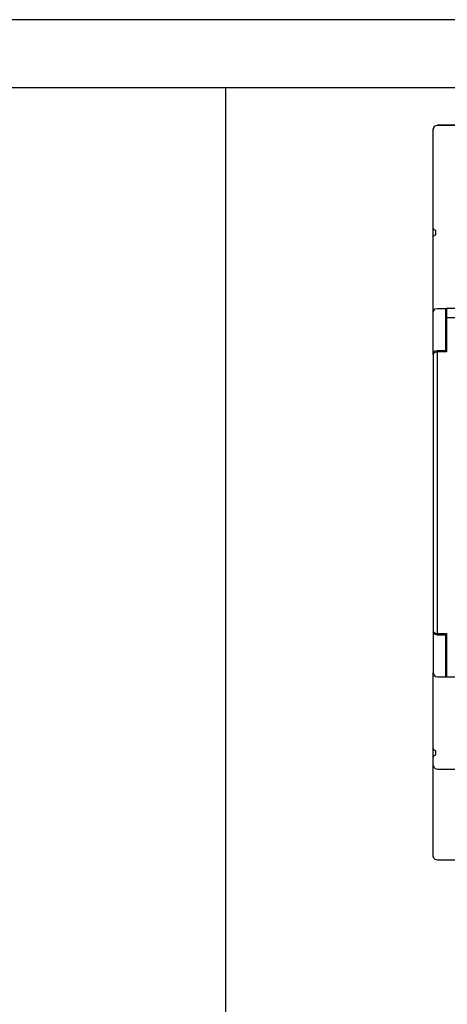
# Model space of a CAD drawing. Units: millimetres. Extents: x 172 to 38448, y -1429 to 9084.
# Drawn here: x 2018 to 2369, y 1427 to 2234 of the extents above; entities that cross this region are included whole.
import ezdxf

# ---------------------------------------------------------------- set-up
doc = ezdxf.new("R2010")
doc.units = ezdxf.units.MM
doc.layers.add('AIRZONE HARDWARE', color=7, linetype='Continuous')
doc.layers.add('PDF_Geometría', color=7, linetype='Continuous')

msp = doc.modelspace()

# ---------------------------------------------------------------- linework, layer by layer
msp.add_line((2187.08, 2178.1), (2187.08, 1416.58))
for points in [[(2997.14, 1334.19), (2997.14, 1334.19), (2997.14, 2178.1), (1472.39, 2178.1), (1472.39, 1334.19), (1472.39, 1334.19)], [(2367.21, 1989.91), (2827.51, 1989.91)], [(2360.51, 1729.94), (2360.51, 1962.91)]]:
    msp.add_lwpolyline(points)
at = {"layer": 'AIRZONE HARDWARE', "color": 7}
msp.add_line((3018.16, 2233.99), (1483.28, 2233.99), dxfattribs=at)
at = {"layer": 'PDF_Geometría'}
for points in [[(2357.03, 1994.17), (2357.03, 2055.97), (2357.74, 2057.39), (2359.16, 2057.86), (2359.16, 2061.18), (2357.74, 2061.89), (2357.03, 2063.31), (2357.03, 2137.42), (2357.03, 2144.05), (2357.5, 2145.71), (2358.69, 2147.13), (2360.58, 2147.6), (2591.2, 2147.6), (2591.44, 2138.6), (2593.81, 1997.48)], [(2357.27, 2145.23), (2357.03, 2144.05)], [(2357.03, 2055.97), (2357.03, 2063.31)], [(2827.51, 1997.48), (2827.03, 1997.48), (2367.92, 1997.48), (2367.92, 1983.99), (2367.92, 1961.97), (2360.58, 1961.97), (2358.69, 1961.49), (2357.5, 1960.78), (2357.03, 1959.6), (2357.03, 1733.48), (2357.5, 1732.29), (2358.69, 1731.35), (2360.58, 1731.11), (2367.92, 1731.11), (2367.92, 1708.85), (2367.92, 1695.59), (2565.16, 1695.59), (2578.65, 1708.85)], [(2357.03, 1959.6), (2357.03, 1960.55), (2357.5, 1961.73), (2358.69, 1962.68), (2360.58, 1962.91), (2367.21, 1962.91), (2367.21, 1983.99), (2367.21, 1997.48)], [(2357.03, 1960.55), (2357.03, 1983.99), (2357.03, 1994.17), (2357.5, 1995.83), (2358.69, 1997.01), (2360.58, 1997.48), (2367.21, 1997.48), (2367.92, 1997.48)], [(2367.92, 1988.72), (2367.21, 1988.72)], [(2367.21, 1975.46), (2367.92, 1975.46)], [(2367.21, 1961.97), (2367.21, 1962.91)], [(2357.03, 1733.48), (2357.03, 1732.29)], [(2367.21, 1731.11), (2367.21, 1729.93)], [(2367.92, 1705.54), (2367.21, 1705.54)], [(2357.03, 1623.38), (2357.03, 1628.35), (2357.03, 1629.77), (2357.74, 1631.19), (2359.16, 1631.66), (2359.16, 1634.98), (2357.74, 1635.69), (2357.03, 1637.11), (2357.03, 1698.91)], [(2825.61, 1555.42), (2825.61, 1548.79), (2825.61, 1545.48), (2369.1, 1545.48), (2360.58, 1545.48), (2358.69, 1545.95), (2357.5, 1547.13), (2357.03, 1548.79), (2357.03, 1616.51), (2357.03, 1623.38), (2357.5, 1621.72), (2358.69, 1620.53), (2360.58, 1620.06), (2592.39, 1620.06), (2592.62, 1627.4), (2593.81, 1695.59)], [(2367.92, 1695.59), (2367.21, 1695.59)], [(2357.03, 1629.77), (2357.03, 1637.11)]]:
    msp.add_lwpolyline(points, dxfattribs=at)
for points in [[(2547.87, 2147.6), (2547.4, 2147.6), (2567.76, 2147.6), (2580.55, 2147.6), (2603.51, 2147.6), (2369.1, 2147.6), (2360.58, 2147.6), (2555.45, 2147.6)], [(2357.03, 1698.91), (2357.5, 1697.25), (2358.69, 1695.83), (2360.58, 1695.59), (2367.21, 1695.59), (2367.21, 1708.85), (2367.21, 1729.93), (2360.58, 1729.93), (2358.69, 1730.4), (2357.5, 1731.11), (2357.03, 1732.29), (2357.03, 1708.85)]]:
    msp.add_lwpolyline(points, close=True, dxfattribs=at)

doc.saveas('drawing.dxf')
